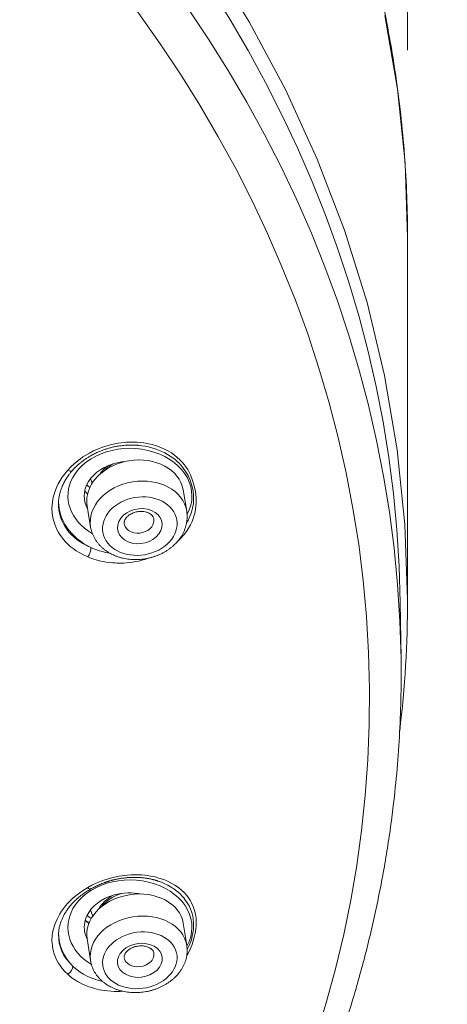
# Model space of a CAD drawing. Units: inches. Extents: x -228 to 1154, y -1050 to 832.
# Drawn here: x 13 to 24, y 244 to 270 of the extents above; entities that cross this region are included whole.
import ezdxf

# ---------------------------------------------------------------- set-up
doc = ezdxf.new("R2010")
doc.units = ezdxf.units.IN
doc.header["$MEASUREMENT"] = 0

msp = doc.modelspace()

# ---------------------------------------------------------------- linework, layer by layer
at = {"lineweight": 18}
for points in [[(22.855, 269.325), (22.855, 346.989)], [(22.855, 254.777), (22.787, 256.764), (22.584, 258.743), (22.248, 260.705), (21.781, 262.647), (21.185, 264.56), (20.464, 266.44), (19.621, 268.282), (18.661, 270.08), (17.588, 271.829)], [(22.855, 264.358), (22.788, 266.331), (22.588, 268.296), (22.257, 270.245)], [(22.855, 254.777), (22.855, 264.358)], [(13.847, 258.202), (13.927, 258.286), (14.016, 258.371), (14.121, 258.458), (14.182, 258.503), (14.251, 258.551), (14.33, 258.602), (14.423, 258.655), (14.533, 258.711), (14.595, 258.739), (14.665, 258.769), (14.742, 258.798), (14.827, 258.828), (15.011, 258.879), (15.186, 258.914), (15.267, 258.926), (15.341, 258.934), (15.409, 258.939), (15.473, 258.942), (15.587, 258.944), (15.689, 258.94), (15.782, 258.933), (15.866, 258.922), (15.943, 258.91), (16.082, 258.879), (16.204, 258.844), (16.314, 258.804), (16.413, 258.76), (16.503, 258.714)], [(16.421, 258.658), (16.496, 258.617), (16.566, 258.573), (16.631, 258.528), (16.691, 258.481), (16.748, 258.433), (16.8, 258.383), (16.848, 258.332), (16.893, 258.279), (16.971, 258.17), (17.037, 258.057), (17.09, 257.94), (17.132, 257.819), (17.162, 257.695), (17.18, 257.57), (17.185, 257.444), (17.178, 257.318), (17.157, 257.191), (17.141, 257.128), (17.121, 257.064), (17.097, 257), (17.069, 256.936), (17.037, 256.872), (16.999, 256.807)], [(16.503, 258.714), (16.594, 258.659), (16.677, 258.601), (16.751, 258.541), (16.818, 258.479), (16.879, 258.416), (16.934, 258.35), (16.983, 258.283), (17.027, 258.215), (17.101, 258.075), (17.157, 257.931), (17.2, 257.784), (17.232, 257.633), (17.25, 257.48), (17.253, 257.325), (17.247, 257.247), (17.237, 257.168), (17.222, 257.088), (17.202, 257.007), (17.175, 256.924), (17.142, 256.841), (17.101, 256.755), (17.052, 256.669), (16.994, 256.58), (16.925, 256.49), (16.845, 256.399), (16.75, 256.306)], [(13.847, 258.202), (13.769, 258.107), (13.702, 258.016), (13.645, 257.927), (13.597, 257.841), (13.556, 257.756), (13.522, 257.674), (13.494, 257.592), (13.471, 257.512), (13.454, 257.432), (13.441, 257.354), (13.433, 257.277), (13.43, 257.201), (13.437, 257.052), (13.461, 256.908), (13.502, 256.768), (13.56, 256.632), (13.596, 256.565), (13.636, 256.499), (13.681, 256.434), (13.731, 256.369), (13.787, 256.306), (13.848, 256.244), (13.916, 256.183), (13.991, 256.123), (14.073, 256.065), (14.164, 256.009), (14.264, 255.955), (14.377, 255.903)], [(14.498, 257.858), (14.453, 257.979)], [(14.376, 257.58), (14.343, 257.602)], [(14.376, 257.58), (14.343, 257.601)], [(17.002, 257.118), (16.908, 257.677)], [(14.454, 256.693), (14.361, 257.251)], [(14.512, 256.129), (14.459, 256.152)], [(14.435, 255.88), (14.377, 255.903)], [(16.029, 255.88), (15.964, 255.858), (15.893, 255.836), (15.815, 255.814), (15.733, 255.795), (15.648, 255.778), (15.563, 255.764), (15.481, 255.754), (15.403, 255.746), (15.331, 255.742), (15.264, 255.74), (15.203, 255.739), (15.146, 255.74), (15.092, 255.743), (15.043, 255.746), (14.951, 255.755), (14.868, 255.766), (14.793, 255.779), (14.723, 255.793), (14.658, 255.809), (14.597, 255.825), (14.54, 255.843), (14.435, 255.88)], [(22.664, 254.688), (22.684, 253.22)], [(14.377, 247.146), (14.484, 247.204), (14.601, 247.261), (14.733, 247.315), (14.807, 247.342), (14.89, 247.369), (14.983, 247.396), (15.088, 247.422), (15.21, 247.447), (15.278, 247.458), (15.353, 247.468), (15.434, 247.476), (15.522, 247.482), (15.711, 247.484), (15.802, 247.48), (15.887, 247.472), (15.966, 247.463), (16.038, 247.451), (16.102, 247.439), (16.161, 247.426), (16.266, 247.397), (16.358, 247.368), (16.438, 247.337), (16.51, 247.305), (16.574, 247.274), (16.686, 247.209), (16.781, 247.144), (16.863, 247.078), (16.933, 247.012), (16.994, 246.945)], [(14.377, 247.146), (14.264, 247.077), (14.164, 247.008), (14.074, 246.939), (13.993, 246.87), (13.92, 246.801), (13.853, 246.732), (13.792, 246.663), (13.736, 246.593), (13.685, 246.523), (13.64, 246.453), (13.599, 246.382), (13.563, 246.311), (13.504, 246.17), (13.463, 246.028), (13.438, 245.886), (13.43, 245.743), (13.44, 245.599), (13.452, 245.526), (13.469, 245.452), (13.492, 245.378), (13.52, 245.304), (13.554, 245.229), (13.595, 245.154), (13.644, 245.078), (13.701, 245.002), (13.769, 244.925), (13.847, 244.847)], [(16.883, 246.916), (16.921, 246.873), (16.956, 246.83), (17.016, 246.744), (17.066, 246.657), (17.106, 246.57), (17.137, 246.482), (17.16, 246.393), (17.176, 246.304), (17.184, 246.215), (17.185, 246.125), (17.179, 246.034), (17.167, 245.944), (17.149, 245.854), (17.124, 245.764), (17.094, 245.676), (17.057, 245.589), (17.014, 245.503)], [(16.994, 246.945), (17.034, 246.895), (17.07, 246.844), (17.102, 246.794), (17.13, 246.743), (17.176, 246.642), (17.211, 246.541), (17.234, 246.44), (17.248, 246.338), (17.253, 246.237), (17.251, 246.136), (17.241, 246.035), (17.225, 245.935), (17.203, 245.834), (17.176, 245.734), (17.143, 245.634), (17.104, 245.535), (17.057, 245.436), (17.002, 245.338)], [(14.511, 246.39), (14.451, 246.555)], [(17.003, 245.616), (16.91, 246.2)], [(14.453, 245.209), (14.359, 245.793)], [(14.019, 245.031), (13.981, 245.067)], [(13.89, 244.81), (13.847, 244.847)], [(15.305, 244.399), (15.236, 244.395), (15.16, 244.393), (15.079, 244.394), (14.995, 244.398), (14.911, 244.405), (14.83, 244.415), (14.752, 244.427), (14.681, 244.44), (14.615, 244.455), (14.556, 244.47), (14.501, 244.486), (14.452, 244.502), (14.406, 244.518), (14.363, 244.533), (14.287, 244.565), (14.219, 244.597), (14.159, 244.627), (14.105, 244.658), (14.056, 244.688), (14.01, 244.718), (13.968, 244.748), (13.89, 244.81)]]:
    msp.add_lwpolyline(points, dxfattribs=at)
for points, knots in [([(22.855, 264.358), (22.855, 264.722), (22.848, 265.086), (22.835, 265.45), (22.821, 265.813), (22.801, 266.176), (22.774, 266.539), (22.748, 266.901), (22.714, 267.264), (22.674, 267.625), (22.634, 267.987), (22.587, 268.348), (22.534, 268.708), (22.48, 269.068), (22.42, 269.428), (22.354, 269.786), (22.287, 270.145), (22.214, 270.503), (22.135, 270.859), (22.055, 271.216), (21.969, 271.571), (21.876, 271.925), (21.784, 272.28), (21.685, 272.633), (21.579, 272.985), (21.474, 273.337), (21.362, 273.688), (21.244, 274.036), (21.126, 274.386), (21.001, 274.733), (20.871, 275.079), (20.74, 275.425), (20.603, 275.77), (20.46, 276.112), (20.316, 276.455), (20.167, 276.796), (20.012, 277.135), (19.856, 277.475), (19.694, 277.812), (19.527, 278.146), (19.358, 278.483), (19.185, 278.816), (19.005, 279.146), (18.825, 279.478), (18.639, 279.807), (18.448, 280.133), (18.256, 280.461), (18.059, 280.786), (17.856, 281.107), (17.637, 281.455), (17.411, 281.8), (17.18, 282.14), (16.947, 282.482), (16.708, 282.821), (16.464, 283.155), (16.218, 283.491), (15.967, 283.824), (15.71, 284.152), (15.451, 284.483), (15.187, 284.809), (14.917, 285.131), (14.646, 285.455), (14.369, 285.774), (14.087, 286.089), (13.803, 286.407), (13.514, 286.72), (13.221, 287.028), (12.925, 287.339), (12.624, 287.644), (12.319, 287.946), (12.011, 288.249), (11.698, 288.547), (11.382, 288.841), (10.832, 289.351), (10.268, 289.846), (9.693, 290.327), (9.11, 290.813), (8.515, 291.285), (7.909, 291.742), (7.294, 292.204), (6.669, 292.651), (6.033, 293.083), (5.389, 293.521), (4.734, 293.942), (4.07, 294.348), (3.708, 294.57), (3.342, 294.787), (2.974, 294.999), (2.604, 295.213), (2.231, 295.422), (1.855, 295.627), (1.477, 295.833), (1.096, 296.034), (0.714, 296.23), (0.328, 296.428), (-0.059, 296.62), (-0.449, 296.808), (-0.842, 296.998), (-1.236, 297.182), (-1.633, 297.362), (-2.032, 297.542), (-2.433, 297.718), (-2.836, 297.889), (-3.241, 298.061), (-3.649, 298.229), (-4.058, 298.391), (-4.47, 298.554), (-4.883, 298.713), (-5.298, 298.866), (-5.715, 299.021), (-6.134, 299.17), (-6.555, 299.315), (-6.978, 299.461), (-7.402, 299.601), (-7.828, 299.737), (-8.256, 299.873), (-8.686, 300.004), (-9.117, 300.131), (-9.55, 300.258), (-9.984, 300.38), (-10.42, 300.497), (-10.857, 300.615), (-11.296, 300.728), (-11.736, 300.836), (-12.177, 300.944), (-12.62, 301.048), (-13.064, 301.146), (-13.51, 301.245), (-13.957, 301.339), (-14.404, 301.428), (-14.853, 301.517), (-15.304, 301.601), (-15.755, 301.68), (-16.207, 301.76), (-16.66, 301.835), (-17.115, 301.904), (-17.57, 301.974), (-18.026, 302.039), (-18.483, 302.099), (-18.941, 302.159), (-19.4, 302.214), (-19.859, 302.264), (-20.319, 302.314), (-20.78, 302.359), (-21.241, 302.399), (-21.704, 302.439), (-22.166, 302.474), (-22.629, 302.504), (-23.093, 302.535), (-23.557, 302.56), (-24.022, 302.58), (-24.487, 302.6), (-24.952, 302.615), (-25.417, 302.625), (-25.883, 302.635), (-26.349, 302.64), (-26.815, 302.64)], [0, 0, 0, 0, 1, 1, 1, 2, 2, 2, 3, 3, 3, 4, 4, 4, 5, 5, 5, 6, 6, 6, 7, 7, 7, 8, 8, 8, 9, 9, 9, 10, 10, 10, 11, 11, 11, 12, 12, 12, 13, 13, 13, 14, 14, 14, 15, 15, 15, 16, 16, 16, 17, 17, 17, 18, 18, 18, 19, 19, 19, 20, 20, 20, 21, 21, 21, 22, 22, 22, 23, 23, 23, 24, 24, 24, 25, 25, 25, 26, 26, 26, 27, 27, 27, 28, 28, 28, 29, 29, 29, 30, 30, 30, 31, 31, 31, 32, 32, 32, 33, 33, 33, 34, 34, 34, 35, 35, 35, 36, 36, 36, 37, 37, 37, 38, 38, 38, 39, 39, 39, 40, 40, 40, 41, 41, 41, 42, 42, 42, 43, 43, 43, 44, 44, 44, 45, 45, 45, 46, 46, 46, 47, 47, 47, 48, 48, 48, 49, 49, 49, 50, 50, 50, 51, 51, 51, 52, 52, 52, 52]), ([(-22.779, 215.039), (4.005, 216.746), (23.91, 234.763), (21.68, 255.281), (19.451, 275.798), (-4.068, 291.046), (-30.852, 289.339), (-57.636, 287.631), (-77.541, 269.614), (-75.311, 249.096), (-73.955, 236.61), (-64.5, 225.481), (-50.146, 219.474)], [0, 0, 0, 0, 1, 1, 1, 2, 2, 2, 3, 3, 3, 4, 4, 4, 4]), ([(22.684, 253.22), (22.399, 274.162), (0.007, 290.962), (-27.331, 290.744), (-54.267, 290.529), (-76.035, 273.854), (-76.315, 253.22)], [0, 0, 0, 0, 1, 1, 1, 2, 2, 2, 2]), ([(17.012, 257.034), (17.363, 257.675), (16.97, 258.413), (16.133, 258.682), (15.296, 258.951), (14.333, 258.65), (13.981, 258.009), (13.691, 257.479), (13.905, 256.867), (14.502, 256.519)], [0, 0, 0, 0, 1, 1, 1, 2, 2, 2, 3, 3, 3, 3]), ([(13.97, 258.193), (13.976, 258.199), (13.981, 258.205), (13.987, 258.211), (13.992, 258.217), (13.998, 258.223), (14.003, 258.229), (14.009, 258.235), (14.015, 258.241), (14.021, 258.247), (14.027, 258.253), (14.033, 258.26), (14.039, 258.266), (14.045, 258.272), (14.051, 258.278), (14.057, 258.284), (14.064, 258.291), (14.07, 258.297), (14.077, 258.303), (14.084, 258.309), (14.091, 258.316), (14.097, 258.322), (14.104, 258.329), (14.112, 258.335), (14.119, 258.341), (14.126, 258.348), (14.134, 258.355), (14.141, 258.361), (14.149, 258.368), (14.157, 258.374), (14.164, 258.381), (14.173, 258.388), (14.181, 258.394), (14.189, 258.401), (14.198, 258.408), (14.206, 258.415), (14.215, 258.422), (14.224, 258.429), (14.233, 258.435), (14.242, 258.442), (14.252, 258.449), (14.261, 258.456), (14.271, 258.463), (14.281, 258.471), (14.291, 258.478), (14.301, 258.485), (14.312, 258.492), (14.323, 258.5), (14.334, 258.507), (14.345, 258.515), (14.357, 258.522), (14.368, 258.53), (14.38, 258.537), (14.393, 258.545), (14.405, 258.553), (14.419, 258.561), (14.432, 258.569), (14.445, 258.576), (14.46, 258.585), (14.474, 258.593), (14.489, 258.601), (14.505, 258.609), (14.521, 258.618), (14.537, 258.626), (14.554, 258.635), (14.572, 258.644), (14.589, 258.652), (14.609, 258.662), (14.629, 258.671), (14.649, 258.679), (14.671, 258.689), (14.694, 258.699), (14.717, 258.708), (14.743, 258.719), (14.769, 258.729), (14.796, 258.738), (14.826, 258.749), (14.856, 258.759), (14.887, 258.768), (14.92, 258.779), (14.954, 258.788), (14.988, 258.797), (15.022, 258.806), (15.055, 258.814), (15.089, 258.821), (15.12, 258.827), (15.151, 258.833), (15.181, 258.838), (15.208, 258.843), (15.236, 258.847), (15.263, 258.85), (15.287, 258.853), (15.311, 258.856), (15.335, 258.858), (15.356, 258.86), (15.378, 258.862), (15.399, 258.863), (15.419, 258.864), (15.438, 258.865), (15.458, 258.866), (15.476, 258.866), (15.494, 258.867), (15.512, 258.867), (15.529, 258.867), (15.545, 258.867), (15.562, 258.867), (15.578, 258.867), (15.593, 258.866), (15.609, 258.866), (15.618, 258.865), (15.628, 258.865), (15.637, 258.864), (15.646, 258.864), (15.655, 258.863), (15.664, 258.863), (15.673, 258.862), (15.682, 258.861), (15.69, 258.861), (15.699, 258.86), (15.707, 258.859), (15.716, 258.859)], [0, 0, 0, 0, 1, 1, 1, 2, 2, 2, 3, 3, 3, 4, 4, 4, 5, 5, 5, 6, 6, 6, 7, 7, 7, 8, 8, 8, 9, 9, 9, 10, 10, 10, 11, 11, 11, 12, 12, 12, 13, 13, 13, 14, 14, 14, 15, 15, 15, 16, 16, 16, 17, 17, 17, 18, 18, 18, 19, 19, 19, 20, 20, 20, 21, 21, 21, 22, 22, 22, 23, 23, 23, 24, 24, 24, 25, 25, 25, 26, 26, 26, 27, 27, 27, 28, 28, 28, 29, 29, 29, 30, 30, 30, 31, 31, 31, 32, 32, 32, 33, 33, 33, 34, 34, 34, 35, 35, 35, 36, 36, 36, 37, 37, 37, 38, 38, 38, 39, 39, 39, 40, 40, 40, 40]), ([(16.908, 257.677), (16.817, 258.221), (16.173, 258.567), (15.47, 258.45), (15.299, 258.421), (15.134, 258.366), (14.985, 258.288)], [0, 0, 0, 0, 1, 1, 1, 2, 2, 2, 2]), ([(13.97, 258.193), (13.954, 258.174), (13.938, 258.155), (13.922, 258.136), (13.907, 258.117), (13.893, 258.099), (13.879, 258.08), (13.865, 258.062), (13.853, 258.044), (13.84, 258.026), (13.828, 258.008), (13.817, 257.99), (13.805, 257.973), (13.795, 257.955), (13.784, 257.938), (13.774, 257.921), (13.765, 257.904), (13.756, 257.887), (13.747, 257.87), (13.738, 257.853), (13.73, 257.836), (13.722, 257.82), (13.714, 257.803), (13.707, 257.787), (13.7, 257.77), (13.693, 257.754), (13.687, 257.738), (13.681, 257.722), (13.675, 257.706), (13.669, 257.691), (13.664, 257.675), (13.659, 257.659), (13.654, 257.644), (13.65, 257.628), (13.645, 257.613), (13.641, 257.597), (13.637, 257.582), (13.633, 257.567), (13.63, 257.552), (13.627, 257.537), (13.624, 257.522), (13.621, 257.507), (13.619, 257.492), (13.616, 257.477), (13.614, 257.463), (13.612, 257.448), (13.61, 257.434), (13.609, 257.419), (13.607, 257.405), (13.607, 257.394), (13.606, 257.383), (13.605, 257.372), (13.604, 257.361), (13.604, 257.35), (13.604, 257.339)], [0, 0, 0, 0, 1, 1, 1, 2, 2, 2, 3, 3, 3, 4, 4, 4, 5, 5, 5, 6, 6, 6, 7, 7, 7, 8, 8, 8, 9, 9, 9, 10, 10, 10, 11, 11, 11, 12, 12, 12, 13, 13, 13, 14, 14, 14, 15, 15, 15, 16, 16, 16, 17, 17, 17, 18, 18, 18, 18]), ([(17.002, 257.118), (16.911, 257.663), (16.267, 258.008), (15.563, 257.891), (14.86, 257.773), (14.363, 257.237), (14.454, 256.693)], [0, 0, 0, 0, 1, 1, 1, 2, 2, 2, 2]), ([(16.259, 256.086), (16.729, 256.333), (16.887, 256.816), (16.611, 257.166), (16.335, 257.516), (15.73, 257.6), (15.259, 257.353), (14.789, 257.106), (14.631, 256.622), (14.907, 256.272), (15.183, 255.922), (15.788, 255.839), (16.259, 256.086)], [0, 0, 0, 0, 1, 1, 1, 2, 2, 2, 3, 3, 3, 4, 4, 4, 4]), ([(16.068, 257.135), (15.789, 257.25), (15.424, 257.157), (15.253, 256.928), (15.083, 256.698), (15.171, 256.418), (15.45, 256.303)], [0, 0, 0, 0, 1, 1, 1, 2, 2, 2, 2]), ([(15.972, 257.076), (15.956, 257.082), (15.94, 257.088), (15.923, 257.092), (15.905, 257.097), (15.887, 257.101), (15.869, 257.104), (15.85, 257.107), (15.831, 257.109), (15.812, 257.109), (15.792, 257.11), (15.772, 257.11), (15.752, 257.109), (15.732, 257.108), (15.712, 257.105), (15.693, 257.102), (15.673, 257.098), (15.653, 257.094), (15.634, 257.088), (15.615, 257.083), (15.596, 257.077), (15.578, 257.069), (15.56, 257.062), (15.543, 257.054), (15.526, 257.045), (15.51, 257.036), (15.494, 257.027), (15.479, 257.016), (15.465, 257.006), (15.452, 256.996), (15.439, 256.984), (15.43, 256.977), (15.422, 256.968), (15.414, 256.96), (15.396, 256.94), (15.388, 256.928), (15.38, 256.916), (15.367, 256.893), (15.364, 256.888), (15.362, 256.882), (15.353, 256.86), (15.352, 256.855), (15.35, 256.85), (15.346, 256.829), (15.345, 256.824), (15.345, 256.819), (15.344, 256.8), (15.344, 256.795), (15.345, 256.791)], [0, 0, 0, 0, 1, 1, 1, 2, 2, 2, 3, 3, 3, 4, 4, 4, 5, 5, 5, 6, 6, 6, 7, 7, 7, 8, 8, 8, 9, 9, 9, 10, 10, 10, 11, 11, 11, 12, 12, 12, 13, 13, 13, 14, 14, 14, 15, 15, 15, 16, 16, 16, 16]), ([(15.45, 256.303), (15.729, 256.188), (16.094, 256.281), (16.265, 256.511), (16.436, 256.741), (16.348, 257.02), (16.068, 257.135)], [0, 0, 0, 0, 1, 1, 1, 2, 2, 2, 2]), ([(16.13, 256.909), (16.126, 256.928), (16.124, 256.933), (16.123, 256.937), (16.115, 256.955), (16.113, 256.96), (16.11, 256.964), (16.098, 256.982), (16.095, 256.987), (16.092, 256.991), (16.075, 257.009), (16.071, 257.014), (16.066, 257.018), (16.039, 257.04), (16.027, 257.048), (16.015, 257.055), (15.996, 257.065), (15.984, 257.071), (15.972, 257.076)], [0, 0, 0, 0, 1, 1, 1, 2, 2, 2, 3, 3, 3, 4, 4, 4, 5, 5, 5, 6, 6, 6, 6]), ([(16.366, 256.008), (16.39, 256.021), (16.414, 256.034), (16.438, 256.048), (16.461, 256.062), (16.484, 256.077), (16.507, 256.092), (16.529, 256.108), (16.551, 256.124), (16.573, 256.14), (16.594, 256.157), (16.615, 256.174), (16.636, 256.192), (16.652, 256.207), (16.669, 256.222), (16.685, 256.238), (16.701, 256.253), (16.717, 256.269), (16.732, 256.286), (16.738, 256.292), (16.744, 256.299), (16.75, 256.306), (16.767, 256.326), (16.784, 256.346), (16.8, 256.368), (16.817, 256.389), (16.832, 256.41), (16.847, 256.432), (16.861, 256.455), (16.875, 256.477), (16.888, 256.5), (16.901, 256.523), (16.913, 256.547), (16.924, 256.571), (16.935, 256.595), (16.945, 256.619), (16.954, 256.644), (16.963, 256.669), (16.972, 256.694), (16.979, 256.719), (16.986, 256.744), (16.992, 256.77), (16.997, 256.796), (17.002, 256.821), (17.006, 256.847), (17.009, 256.874), (17.012, 256.9), (17.013, 256.926), (17.014, 256.952), (17.014, 256.978), (17.014, 257.005), (17.012, 257.031), (17.01, 257.06), (17.007, 257.089), (17.002, 257.118)], [0, 0, 0, 0, 1, 1, 1, 2, 2, 2, 3, 3, 3, 4, 4, 4, 5, 5, 5, 6, 6, 6, 7, 7, 7, 8, 8, 8, 9, 9, 9, 10, 10, 10, 11, 11, 11, 12, 12, 12, 13, 13, 13, 14, 14, 14, 15, 15, 15, 16, 16, 16, 17, 17, 17, 18, 18, 18, 18]), ([(16.366, 256.008), (16.342, 255.995), (16.317, 255.983), (16.292, 255.972), (16.267, 255.96), (16.241, 255.949), (16.215, 255.939), (16.19, 255.929), (16.163, 255.92), (16.137, 255.911), (16.111, 255.902), (16.084, 255.894), (16.057, 255.887), (16.03, 255.88), (16.003, 255.873), (15.976, 255.867), (15.949, 255.862), (15.922, 255.856), (15.894, 255.852), (15.866, 255.848), (15.839, 255.844), (15.811, 255.841), (15.783, 255.838), (15.756, 255.836), (15.728, 255.834), (15.7, 255.833), (15.672, 255.832), (15.645, 255.832), (15.617, 255.832), (15.589, 255.833), (15.562, 255.834), (15.534, 255.836), (15.506, 255.838), (15.479, 255.841), (15.452, 255.844), (15.424, 255.848), (15.397, 255.852), (15.37, 255.857), (15.343, 255.862), (15.316, 255.868), (15.29, 255.874), (15.263, 255.881), (15.237, 255.889), (15.211, 255.896), (15.185, 255.904), (15.16, 255.914), (15.134, 255.923), (15.109, 255.932), (15.084, 255.943), (15.049, 255.958), (15.014, 255.975), (14.98, 255.993), (14.967, 256), (14.954, 256.008), (14.94, 256.016), (14.918, 256.029), (14.895, 256.043), (14.873, 256.059), (14.851, 256.074), (14.83, 256.089), (14.809, 256.106), (14.788, 256.123), (14.768, 256.14), (14.749, 256.158), (14.73, 256.176), (14.711, 256.194), (14.693, 256.214), (14.675, 256.233), (14.658, 256.253), (14.642, 256.274), (14.625, 256.295), (14.61, 256.316), (14.595, 256.338), (14.581, 256.36), (14.567, 256.382), (14.554, 256.405), (14.542, 256.428), (14.53, 256.452), (14.519, 256.476), (14.509, 256.5), (14.499, 256.524), (14.491, 256.549), (14.482, 256.574), (14.475, 256.599), (14.468, 256.625), (14.463, 256.647), (14.458, 256.67), (14.454, 256.693)], [0, 0, 0, 0, 1, 1, 1, 2, 2, 2, 3, 3, 3, 4, 4, 4, 5, 5, 5, 6, 6, 6, 7, 7, 7, 8, 8, 8, 9, 9, 9, 10, 10, 10, 11, 11, 11, 12, 12, 12, 13, 13, 13, 14, 14, 14, 15, 15, 15, 16, 16, 16, 17, 17, 17, 18, 18, 18, 19, 19, 19, 20, 20, 20, 21, 21, 21, 22, 22, 22, 23, 23, 23, 24, 24, 24, 25, 25, 25, 26, 26, 26, 27, 27, 27, 28, 28, 28, 29, 29, 29, 29]), ([(15.532, 256.566), (15.718, 256.489), (15.962, 256.551), (16.076, 256.704), (16.122, 256.768), (16.142, 256.84), (16.13, 256.909)], [0, 0, 0, 0, 1, 1, 1, 2, 2, 2, 2]), ([(-22.933, 214.783), (-22.478, 214.811), (-22.023, 214.843), (-21.569, 214.881), (-21.115, 214.918), (-20.661, 214.96), (-20.209, 215.007), (-19.935, 215.035), (-19.662, 215.065), (-19.389, 215.097), (-19.116, 215.129), (-18.843, 215.163), (-18.571, 215.198), (-18.299, 215.234), (-18.027, 215.271), (-17.755, 215.31), (-17.484, 215.349), (-17.213, 215.389), (-16.942, 215.432), (-16.671, 215.474), (-16.401, 215.518), (-16.131, 215.564), (-15.862, 215.61), (-15.593, 215.657), (-15.324, 215.707), (-15.056, 215.756), (-14.787, 215.807), (-14.52, 215.86), (-14.252, 215.913), (-13.985, 215.967), (-13.719, 216.024), (-13.453, 216.08), (-13.187, 216.138), (-12.922, 216.198), (-12.657, 216.257), (-12.392, 216.319), (-12.128, 216.382), (-11.865, 216.445), (-11.602, 216.51), (-11.339, 216.576), (-11.077, 216.642), (-10.815, 216.711), (-10.554, 216.781), (-10.293, 216.85), (-10.033, 216.922), (-9.773, 216.995), (-9.514, 217.068), (-9.256, 217.143), (-8.998, 217.22), (-8.74, 217.296), (-8.483, 217.375), (-8.227, 217.455), (-7.971, 217.534), (-7.716, 217.616), (-7.461, 217.699), (-7.207, 217.782), (-6.954, 217.867), (-6.701, 217.954), (-6.449, 218.04), (-6.197, 218.128), (-5.946, 218.218), (-5.696, 218.307), (-5.446, 218.399), (-5.197, 218.492), (-4.949, 218.585), (-4.701, 218.679), (-4.454, 218.775), (-4.208, 218.871), (-3.962, 218.969), (-3.718, 219.069), (-3.473, 219.168), (-3.23, 219.269), (-2.987, 219.371), (-2.745, 219.474), (-2.504, 219.578), (-2.264, 219.683), (-2.024, 219.789), (-1.785, 219.896), (-1.547, 220.005), (-1.309, 220.113), (-1.073, 220.223), (-0.837, 220.335), (-0.602, 220.447), (-0.368, 220.56), (-0.134, 220.675), (0.098, 220.79), (0.33, 220.906), (0.561, 221.024), (0.791, 221.142), (1.02, 221.261), (1.248, 221.382), (1.476, 221.503), (1.703, 221.625), (1.928, 221.749), (2.153, 221.872), (2.377, 221.998), (2.6, 222.124), (2.822, 222.251), (3.043, 222.379), (3.264, 222.509), (3.483, 222.638), (3.701, 222.769), (3.919, 222.901), (4.135, 223.034), (4.351, 223.167), (4.565, 223.303), (4.779, 223.438), (4.992, 223.574), (5.203, 223.712), (5.414, 223.85), (5.624, 223.989), (5.832, 224.13), (6.04, 224.271), (6.247, 224.413), (6.452, 224.556), (6.657, 224.7), (6.861, 224.844), (7.063, 224.991), (7.264, 225.136), (7.465, 225.284), (7.664, 225.433), (7.862, 225.581), (8.06, 225.731), (8.256, 225.883), (8.451, 226.033), (8.645, 226.186), (8.837, 226.34), (9.184, 226.617), (9.527, 226.9), (9.865, 227.188), (10.201, 227.473), (10.533, 227.764), (10.86, 228.059), (11.184, 228.353), (11.504, 228.651), (11.819, 228.954), (12.132, 229.255), (12.441, 229.561), (12.744, 229.872), (12.87, 230.001), (12.995, 230.131), (13.12, 230.262), (13.283, 230.434), (13.446, 230.608), (13.606, 230.783), (13.766, 230.957), (13.925, 231.133), (14.081, 231.31), (14.238, 231.487), (14.392, 231.665), (14.545, 231.844), (14.697, 232.022), (14.848, 232.202), (14.997, 232.383), (15.145, 232.564), (15.292, 232.746), (15.437, 232.929), (15.582, 233.112), (15.725, 233.295), (15.866, 233.48), (16.006, 233.665), (16.145, 233.85), (16.282, 234.037), (16.419, 234.224), (16.553, 234.411), (16.686, 234.6), (16.819, 234.788), (16.949, 234.977), (17.078, 235.168), (17.207, 235.357), (17.333, 235.548), (17.458, 235.741), (17.582, 235.932), (17.704, 236.125), (17.825, 236.319), (17.945, 236.512), (18.063, 236.706), (18.179, 236.901), (18.295, 237.096), (18.409, 237.292), (18.521, 237.489), (18.633, 237.685), (18.742, 237.882), (18.85, 238.081), (18.957, 238.279), (19.063, 238.477), (19.166, 238.677), (19.269, 238.876), (19.37, 239.077), (19.469, 239.278), (19.568, 239.478), (19.664, 239.68), (19.759, 239.882), (19.853, 240.084), (19.945, 240.287), (20.035, 240.491), (20.125, 240.694), (20.213, 240.898), (20.299, 241.103), (20.384, 241.307), (20.468, 241.512), (20.549, 241.718), (20.63, 241.924), (20.708, 242.13), (20.785, 242.337), (20.862, 242.544), (20.936, 242.751), (21.008, 242.959), (21.08, 243.167), (21.15, 243.375), (21.217, 243.584), (21.285, 243.793), (21.35, 244.002), (21.413, 244.212), (21.476, 244.421), (21.536, 244.631), (21.595, 244.842), (21.653, 245.052), (21.709, 245.263), (21.763, 245.475), (21.816, 245.686), (21.868, 245.898), (21.917, 246.11), (21.966, 246.321), (22.012, 246.534), (22.057, 246.747), (22.101, 246.959), (22.143, 247.172), (22.183, 247.385), (22.223, 247.598), (22.26, 247.812), (22.295, 248.026), (22.33, 248.239), (22.363, 248.453), (22.393, 248.667), (22.424, 248.882), (22.452, 249.096), (22.477, 249.311), (22.516, 249.635), (22.55, 249.96), (22.578, 250.286), (22.606, 250.611), (22.628, 250.937), (22.646, 251.263), (22.663, 251.589), (22.675, 251.915), (22.681, 252.241), (22.688, 252.568), (22.689, 252.894), (22.684, 253.22)], [0, 0, 0, 0, 1, 1, 1, 2, 2, 2, 3, 3, 3, 4, 4, 4, 5, 5, 5, 6, 6, 6, 7, 7, 7, 8, 8, 8, 9, 9, 9, 10, 10, 10, 11, 11, 11, 12, 12, 12, 13, 13, 13, 14, 14, 14, 15, 15, 15, 16, 16, 16, 17, 17, 17, 18, 18, 18, 19, 19, 19, 20, 20, 20, 21, 21, 21, 22, 22, 22, 23, 23, 23, 24, 24, 24, 25, 25, 25, 26, 26, 26, 27, 27, 27, 28, 28, 28, 29, 29, 29, 30, 30, 30, 31, 31, 31, 32, 32, 32, 33, 33, 33, 34, 34, 34, 35, 35, 35, 36, 36, 36, 37, 37, 37, 38, 38, 38, 39, 39, 39, 40, 40, 40, 41, 41, 41, 42, 42, 42, 43, 43, 43, 44, 44, 44, 45, 45, 45, 46, 46, 46, 47, 47, 47, 48, 48, 48, 49, 49, 49, 50, 50, 50, 51, 51, 51, 52, 52, 52, 53, 53, 53, 54, 54, 54, 55, 55, 55, 56, 56, 56, 57, 57, 57, 58, 58, 58, 59, 59, 59, 60, 60, 60, 61, 61, 61, 62, 62, 62, 63, 63, 63, 64, 64, 64, 65, 65, 65, 66, 66, 66, 67, 67, 67, 68, 68, 68, 69, 69, 69, 70, 70, 70, 71, 71, 71, 72, 72, 72, 73, 73, 73, 74, 74, 74, 75, 75, 75, 76, 76, 76, 77, 77, 77, 78, 78, 78, 79, 79, 79, 80, 80, 80, 81, 81, 81, 82, 82, 82, 83, 83, 83, 83]), ([(17.007, 245.594), (17.365, 246.232), (16.979, 246.973), (16.145, 247.247), (15.311, 247.522), (14.345, 247.226), (13.987, 246.587), (13.694, 246.065), (13.894, 245.457), (14.476, 245.104)], [0, 0, 0, 0, 1, 1, 1, 2, 2, 2, 3, 3, 3, 3]), ([(16.239, 247.318), (16.232, 247.321), (16.225, 247.323), (16.218, 247.325), (16.211, 247.327), (16.203, 247.33), (16.196, 247.332), (16.188, 247.334), (16.181, 247.337), (16.173, 247.339), (16.165, 247.341), (16.157, 247.343), (16.149, 247.346), (16.141, 247.348), (16.133, 247.35), (16.125, 247.352), (16.116, 247.355), (16.107, 247.357), (16.098, 247.359), (16.089, 247.361), (16.08, 247.363), (16.071, 247.366), (16.061, 247.368), (16.052, 247.37), (16.042, 247.372), (16.032, 247.374), (16.023, 247.376), (16.013, 247.378), (16.003, 247.38), (15.993, 247.382), (15.982, 247.384), (15.972, 247.386), (15.961, 247.387), (15.95, 247.389), (15.938, 247.391), (15.926, 247.393), (15.915, 247.395), (15.902, 247.396), (15.89, 247.398), (15.877, 247.4), (15.864, 247.401), (15.85, 247.403), (15.837, 247.404), (15.822, 247.406), (15.808, 247.407), (15.793, 247.408), (15.778, 247.41), (15.762, 247.411), (15.747, 247.412), (15.73, 247.413), (15.713, 247.413), (15.697, 247.414), (15.68, 247.415), (15.662, 247.415), (15.645, 247.415), (15.628, 247.416), (15.61, 247.416), (15.593, 247.415), (15.576, 247.415), (15.559, 247.415), (15.541, 247.414), (15.525, 247.414), (15.509, 247.413), (15.492, 247.412), (15.477, 247.411), (15.461, 247.41), (15.446, 247.409), (15.431, 247.408), (15.417, 247.407), (15.402, 247.405), (15.388, 247.404), (15.375, 247.403), (15.361, 247.401), (15.342, 247.399), (15.322, 247.396), (15.303, 247.394), (15.285, 247.391), (15.268, 247.389), (15.25, 247.386), (15.237, 247.384), (15.224, 247.382), (15.211, 247.379), (15.199, 247.377), (15.187, 247.375), (15.174, 247.372), (15.163, 247.37), (15.151, 247.368), (15.14, 247.365), (15.129, 247.363), (15.118, 247.361), (15.107, 247.358), (15.098, 247.356), (15.09, 247.354), (15.081, 247.352), (15.073, 247.35), (15.065, 247.348), (15.056, 247.346), (15.048, 247.344), (15.04, 247.342), (15.032, 247.34), (15.025, 247.338), (15.017, 247.336), (15.009, 247.334), (15.002, 247.332), (14.994, 247.33), (14.987, 247.328), (14.98, 247.326), (14.972, 247.324), (14.965, 247.322), (14.958, 247.32), (14.951, 247.318), (14.944, 247.316), (14.937, 247.314), (14.931, 247.312), (14.924, 247.309), (14.917, 247.307), (14.91, 247.305), (14.904, 247.303), (14.897, 247.301), (14.891, 247.299), (14.884, 247.297), (14.878, 247.295), (14.872, 247.293), (14.865, 247.291), (14.859, 247.288), (14.853, 247.286), (14.847, 247.284), (14.841, 247.282), (14.835, 247.28), (14.829, 247.278), (14.823, 247.276), (14.817, 247.274), (14.811, 247.271), (14.788, 247.263), (14.783, 247.261), (14.777, 247.259), (14.755, 247.25), (14.749, 247.248), (14.744, 247.246), (14.723, 247.237), (14.718, 247.235), (14.713, 247.233), (14.692, 247.224), (14.687, 247.222), (14.682, 247.22), (14.663, 247.211), (14.658, 247.209), (14.653, 247.207), (14.634, 247.198), (14.629, 247.196), (14.625, 247.194), (14.606, 247.185), (14.602, 247.183), (14.597, 247.181), (14.58, 247.172), (14.575, 247.17), (14.571, 247.168), (14.554, 247.16), (14.55, 247.157), (14.545, 247.155), (14.529, 247.147), (14.525, 247.144), (14.52, 247.142), (14.504, 247.133), (14.5, 247.131), (14.496, 247.129), (14.48, 247.12), (14.477, 247.118), (14.473, 247.116), (14.457, 247.107), (14.454, 247.105), (14.45, 247.103)], [0, 0, 0, 0, 1, 1, 1, 2, 2, 2, 3, 3, 3, 4, 4, 4, 5, 5, 5, 6, 6, 6, 7, 7, 7, 8, 8, 8, 9, 9, 9, 10, 10, 10, 11, 11, 11, 12, 12, 12, 13, 13, 13, 14, 14, 14, 15, 15, 15, 16, 16, 16, 17, 17, 17, 18, 18, 18, 19, 19, 19, 20, 20, 20, 21, 21, 21, 22, 22, 22, 23, 23, 23, 24, 24, 24, 25, 25, 25, 26, 26, 26, 27, 27, 27, 28, 28, 28, 29, 29, 29, 30, 30, 30, 31, 31, 31, 32, 32, 32, 33, 33, 33, 34, 34, 34, 35, 35, 35, 36, 36, 36, 37, 37, 37, 38, 38, 38, 39, 39, 39, 40, 40, 40, 41, 41, 41, 42, 42, 42, 43, 43, 43, 44, 44, 44, 45, 45, 45, 46, 46, 46, 47, 47, 47, 48, 48, 48, 49, 49, 49, 50, 50, 50, 51, 51, 51, 52, 52, 52, 53, 53, 53, 54, 54, 54, 55, 55, 55, 56, 56, 56, 57, 57, 57, 57]), ([(13.604, 245.907), (13.604, 245.924), (13.605, 245.941), (13.606, 245.958), (13.608, 245.975), (13.609, 245.992), (13.612, 246.009), (13.614, 246.026), (13.616, 246.043), (13.62, 246.06), (13.623, 246.077), (13.626, 246.094), (13.63, 246.111), (13.633, 246.124), (13.636, 246.137), (13.64, 246.151), (13.644, 246.164), (13.647, 246.178), (13.652, 246.191), (13.656, 246.204), (13.66, 246.218), (13.665, 246.231), (13.67, 246.245), (13.675, 246.258), (13.68, 246.272), (13.685, 246.285), (13.691, 246.299), (13.697, 246.312), (13.702, 246.326), (13.709, 246.339), (13.715, 246.353), (13.721, 246.366), (13.728, 246.38), (13.735, 246.393), (13.742, 246.407), (13.75, 246.421), (13.757, 246.434), (13.765, 246.448), (13.773, 246.462), (13.781, 246.475), (13.789, 246.489), (13.798, 246.503), (13.807, 246.516), (13.816, 246.53), (13.825, 246.544), (13.835, 246.557), (13.845, 246.571), (13.855, 246.585), (13.865, 246.599), (13.876, 246.613), (13.886, 246.627), (13.897, 246.64), (13.909, 246.654), (13.92, 246.668), (13.932, 246.682), (13.944, 246.696), (13.957, 246.71), (13.969, 246.724), (13.982, 246.738), (13.995, 246.752), (14.009, 246.765), (14.022, 246.778), (14.035, 246.791), (14.048, 246.804), (14.062, 246.817), (14.075, 246.83), (14.089, 246.842), (14.102, 246.853), (14.114, 246.864), (14.126, 246.875), (14.139, 246.886), (14.152, 246.897), (14.165, 246.907), (14.179, 246.918), (14.192, 246.929), (14.206, 246.94), (14.22, 246.951), (14.235, 246.962), (14.249, 246.972), (14.264, 246.984), (14.28, 246.994), (14.295, 247.005), (14.311, 247.016), (14.327, 247.027), (14.344, 247.038), (14.361, 247.049), (14.378, 247.06), (14.395, 247.07), (14.413, 247.082), (14.431, 247.092), (14.45, 247.103)], [0, 0, 0, 0, 1, 1, 1, 2, 2, 2, 3, 3, 3, 4, 4, 4, 5, 5, 5, 6, 6, 6, 7, 7, 7, 8, 8, 8, 9, 9, 9, 10, 10, 10, 11, 11, 11, 12, 12, 12, 13, 13, 13, 14, 14, 14, 15, 15, 15, 16, 16, 16, 17, 17, 17, 18, 18, 18, 19, 19, 19, 20, 20, 20, 21, 21, 21, 22, 22, 22, 23, 23, 23, 24, 24, 24, 25, 25, 25, 26, 26, 26, 27, 27, 27, 28, 28, 28, 29, 29, 29, 30, 30, 30, 30]), ([(16.91, 246.2), (16.825, 246.728), (16.186, 247.065), (15.482, 246.953), (15.456, 246.949), (15.431, 246.944), (15.406, 246.939)], [0, 0, 0, 0, 1, 1, 1, 2, 2, 2, 2]), ([(17.003, 245.616), (16.919, 246.144), (16.279, 246.481), (15.575, 246.369), (14.871, 246.256), (14.368, 245.737), (14.453, 245.209)], [0, 0, 0, 0, 1, 1, 1, 2, 2, 2, 2]), ([(15.935, 244.493), (16.472, 244.604), (16.829, 245.018), (16.731, 245.418), (16.634, 245.819), (16.12, 246.053), (15.583, 245.943), (15.046, 245.832), (14.69, 245.417), (14.787, 245.017), (14.884, 244.617), (15.398, 244.382), (15.935, 244.493)], [0, 0, 0, 0, 1, 1, 1, 2, 2, 2, 3, 3, 3, 4, 4, 4, 4]), ([(16.223, 245.529), (16.02, 245.71), (15.647, 245.716), (15.39, 245.544), (15.134, 245.372), (15.091, 245.087), (15.295, 244.906)], [0, 0, 0, 0, 1, 1, 1, 2, 2, 2, 2]), ([(15.295, 244.906), (15.498, 244.726), (15.871, 244.719), (16.128, 244.891), (16.384, 245.063), (16.427, 245.349), (16.223, 245.529)], [0, 0, 0, 0, 1, 1, 1, 2, 2, 2, 2]), ([(16.071, 245.51), (16.05, 245.527), (16.045, 245.531), (16.039, 245.535), (16.022, 245.545), (16.011, 245.551), (16, 245.556), (15.985, 245.564), (15.97, 245.57), (15.954, 245.575), (15.937, 245.581), (15.92, 245.585), (15.902, 245.589), (15.884, 245.593), (15.865, 245.596), (15.846, 245.598), (15.827, 245.599), (15.807, 245.6), (15.787, 245.6), (15.767, 245.6), (15.747, 245.599), (15.727, 245.596), (15.707, 245.594), (15.687, 245.591), (15.667, 245.587), (15.647, 245.582), (15.628, 245.577), (15.608, 245.571), (15.59, 245.565), (15.571, 245.558), (15.553, 245.549), (15.536, 245.542), (15.52, 245.533), (15.503, 245.523), (15.488, 245.514), (15.473, 245.505), (15.459, 245.494), (15.446, 245.484), (15.434, 245.473), (15.422, 245.462), (15.414, 245.454), (15.406, 245.446), (15.399, 245.437), (15.388, 245.423), (15.384, 245.418), (15.38, 245.412), (15.367, 245.391), (15.364, 245.385), (15.362, 245.38), (15.354, 245.36), (15.352, 245.355), (15.351, 245.35), (15.346, 245.331), (15.346, 245.327), (15.345, 245.322), (15.344, 245.305), (15.344, 245.301), (15.345, 245.297)], [0, 0, 0, 0, 1, 1, 1, 2, 2, 2, 3, 3, 3, 4, 4, 4, 5, 5, 5, 6, 6, 6, 7, 7, 7, 8, 8, 8, 9, 9, 9, 10, 10, 10, 11, 11, 11, 12, 12, 12, 13, 13, 13, 14, 14, 14, 15, 15, 15, 16, 16, 16, 17, 17, 17, 18, 18, 18, 19, 19, 19, 19]), ([(15.964, 244.396), (15.991, 244.401), (16.018, 244.408), (16.045, 244.415), (16.072, 244.422), (16.099, 244.429), (16.125, 244.438), (16.151, 244.446), (16.177, 244.455), (16.203, 244.465), (16.229, 244.474), (16.254, 244.485), (16.279, 244.496), (16.304, 244.507), (16.329, 244.518), (16.354, 244.53), (16.378, 244.543), (16.402, 244.556), (16.425, 244.569), (16.449, 244.583), (16.472, 244.597), (16.495, 244.612), (16.517, 244.627), (16.539, 244.642), (16.561, 244.658), (16.583, 244.674), (16.604, 244.691), (16.624, 244.708), (16.645, 244.725), (16.665, 244.743), (16.684, 244.761), (16.7, 244.776), (16.716, 244.792), (16.731, 244.808), (16.746, 244.825), (16.761, 244.841), (16.775, 244.858), (16.78, 244.865), (16.786, 244.871), (16.791, 244.878), (16.808, 244.898), (16.823, 244.919), (16.838, 244.941), (16.853, 244.963), (16.867, 244.985), (16.881, 245.007), (16.894, 245.03), (16.906, 245.053), (16.918, 245.076), (16.929, 245.1), (16.94, 245.123), (16.949, 245.148), (16.959, 245.172), (16.967, 245.196), (16.975, 245.221), (16.983, 245.246), (16.989, 245.271), (16.994, 245.297), (17, 245.322), (17.004, 245.348), (17.007, 245.374), (17.011, 245.399), (17.013, 245.425), (17.013, 245.451), (17.014, 245.479), (17.014, 245.507), (17.012, 245.534), (17.011, 245.562), (17.008, 245.589), (17.003, 245.616)], [0, 0, 0, 0, 1, 1, 1, 2, 2, 2, 3, 3, 3, 4, 4, 4, 5, 5, 5, 6, 6, 6, 7, 7, 7, 8, 8, 8, 9, 9, 9, 10, 10, 10, 11, 11, 11, 12, 12, 12, 13, 13, 13, 14, 14, 14, 15, 15, 15, 16, 16, 16, 17, 17, 17, 18, 18, 18, 19, 19, 19, 20, 20, 20, 21, 21, 21, 22, 22, 22, 23, 23, 23, 23]), ([(15.964, 244.396), (15.937, 244.39), (15.91, 244.385), (15.883, 244.381), (15.855, 244.377), (15.828, 244.373), (15.8, 244.37), (15.773, 244.368), (15.745, 244.366), (15.717, 244.364), (15.69, 244.363), (15.662, 244.362), (15.635, 244.362), (15.607, 244.362), (15.579, 244.363), (15.552, 244.365), (15.525, 244.366), (15.497, 244.368), (15.47, 244.371), (15.443, 244.374), (15.416, 244.378), (15.389, 244.382), (15.362, 244.387), (15.335, 244.392), (15.309, 244.398), (15.282, 244.404), (15.256, 244.41), (15.23, 244.418), (15.204, 244.425), (15.178, 244.433), (15.153, 244.442), (15.128, 244.451), (15.103, 244.461), (15.078, 244.471), (15.053, 244.481), (15.029, 244.492), (15.005, 244.504), (14.971, 244.521), (14.938, 244.539), (14.906, 244.559), (14.893, 244.567), (14.881, 244.575), (14.868, 244.584), (14.847, 244.598), (14.825, 244.614), (14.805, 244.63), (14.784, 244.646), (14.764, 244.663), (14.745, 244.681), (14.726, 244.698), (14.707, 244.717), (14.689, 244.736), (14.671, 244.755), (14.654, 244.774), (14.638, 244.795), (14.622, 244.815), (14.606, 244.836), (14.592, 244.858), (14.577, 244.879), (14.564, 244.901), (14.551, 244.924), (14.539, 244.947), (14.527, 244.97), (14.516, 244.994), (14.506, 245.018), (14.496, 245.042), (14.488, 245.067), (14.48, 245.09), (14.473, 245.113), (14.467, 245.137), (14.461, 245.161), (14.457, 245.184), (14.453, 245.209)], [0, 0, 0, 0, 1, 1, 1, 2, 2, 2, 3, 3, 3, 4, 4, 4, 5, 5, 5, 6, 6, 6, 7, 7, 7, 8, 8, 8, 9, 9, 9, 10, 10, 10, 11, 11, 11, 12, 12, 12, 13, 13, 13, 14, 14, 14, 15, 15, 15, 16, 16, 16, 17, 17, 17, 18, 18, 18, 19, 19, 19, 20, 20, 20, 21, 21, 21, 22, 22, 22, 23, 23, 23, 24, 24, 24, 24]), ([(15.429, 245.14), (15.565, 245.02), (15.813, 245.015), (15.984, 245.13), (16.092, 245.202), (16.147, 245.308), (16.131, 245.41)], [0, 0, 0, 0, 1, 1, 1, 2, 2, 2, 2])]:
    msp.add_open_spline(points, degree=3, knots=knots, dxfattribs=at)
for points in [[(22.664, 254.688), (22.382, 275.468), (0.312, 292.199), (-26.815, 292.199)], [(16.421, 258.659), (16.201, 258.77), (15.961, 258.838), (15.716, 258.858)], [(14.722, 258.22), (14.442, 258.043), (14.283, 257.781), (14.287, 257.506)], [(14.985, 258.288), (14.54, 258.055), (14.295, 257.647), (14.361, 257.251)], [(14.9, 258.313), (14.817, 258.247), (14.748, 258.171), (14.696, 258.088)], [(15.365, 258.428), (15.137, 258.411), (14.917, 258.34), (14.721, 258.22)], [(15.046, 258.367), (14.952, 258.313), (14.869, 258.247), (14.801, 258.173)], [(13.847, 258.202), (13.903, 258.173), (13.95, 258.17), (13.97, 258.193)], [(14.35, 257.809), (14.377, 257.785), (14.405, 257.762), (14.433, 257.741)], [(14.286, 257.506), (14.287, 257.445), (14.296, 257.385), (14.313, 257.326)], [(14.299, 257.648), (14.322, 257.621), (14.347, 257.596), (14.374, 257.573)], [(13.604, 257.339), (13.59, 256.827), (13.913, 256.378), (14.459, 256.152)], [(13.605, 257.367), (13.604, 256.878), (13.925, 256.421), (14.459, 256.152)], [(14.313, 257.326), (14.328, 257.274), (14.348, 257.224), (14.373, 257.177)], [(15.346, 256.778), (15.362, 256.686), (15.43, 256.608), (15.532, 256.566)], [(14.377, 255.903), (14.431, 255.974), (14.467, 256.082), (14.459, 256.152)], [(14.512, 256.129), (14.658, 256.069), (14.809, 256.026), (14.965, 256.002)], [(22.647, 251.287), (22.785, 252.445), (22.855, 253.611), (22.855, 254.777)], [(16.884, 246.916), (16.706, 247.102), (16.484, 247.24), (16.238, 247.317)], [(14.377, 247.146), (14.409, 247.111), (14.436, 247.095), (14.45, 247.103)], [(15.801, 246.973), (15.562, 247.021), (15.316, 247.013), (15.08, 246.95)], [(15.406, 246.939), (14.737, 246.801), (14.278, 246.299), (14.359, 245.793)], [(15.08, 246.95), (14.739, 246.857), (14.472, 246.653), (14.353, 246.394)], [(15.056, 246.943), (14.881, 246.849), (14.744, 246.717), (14.664, 246.567)], [(15.269, 246.989), (15.052, 246.918), (14.868, 246.795), (14.747, 246.639)], [(14.353, 246.394), (14.283, 246.245), (14.268, 246.077), (14.309, 245.918)], [(14.311, 246.278), (14.332, 246.256), (14.356, 246.235), (14.38, 246.215)], [(14.321, 246.268), (14.352, 246.247), (14.385, 246.228), (14.419, 246.21)], [(14.321, 246.267), (14.351, 246.248), (14.381, 246.229), (14.413, 246.212)], [(14.358, 246.405), (14.393, 246.376), (14.43, 246.349), (14.468, 246.324)], [(14.38, 246.215), (14.389, 246.208), (14.397, 246.202), (14.406, 246.195)], [(13.604, 245.907), (13.595, 245.591), (13.728, 245.295), (13.981, 245.067)], [(13.605, 245.935), (13.605, 245.622), (13.736, 245.317), (13.981, 245.067)], [(14.309, 245.918), (14.322, 245.87), (14.34, 245.823), (14.362, 245.778)], [(16.131, 245.412), (16.123, 245.451), (16.101, 245.485), (16.071, 245.51)], [(15.346, 245.285), (15.355, 245.23), (15.383, 245.18), (15.429, 245.14)], [(13.847, 244.847), (13.928, 244.9), (13.985, 244.995), (13.981, 245.067)], [(14.019, 245.031), (14.22, 244.853), (14.481, 244.723), (14.776, 244.653)]]:
    msp.add_open_spline(points, degree=3, dxfattribs=at)

doc.saveas('drawing.dxf')
